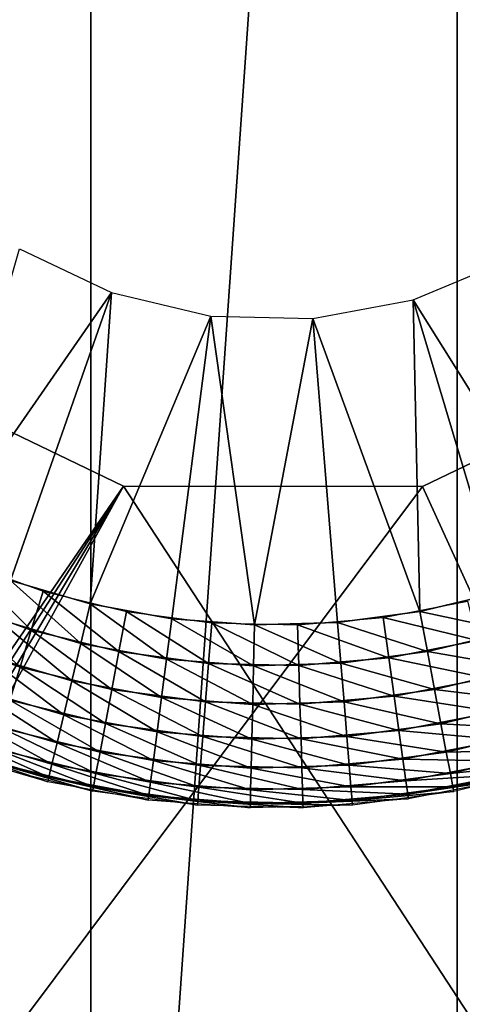
# Model space of a CAD drawing. Extents: x 0 to 132, y 0 to 620.
# Drawn here: x 119 to 123, y 181 to 189 of the extents above; entities that cross this region are included whole.
import ezdxf

# ---------------------------------------------------------------- set-up
doc = ezdxf.new("R2010")
doc.units = 0
doc.header["$MEASUREMENT"] = 0

msp = doc.modelspace()

# ---------------------------------------------------------------- linework, layer by layer
for points in [[(122.496338, 170.993607, 2159.000244), (122.496338, 213.993607, 2159.000244), (119.49633, 170.993607, 2159.000244)], [(119.49633, 170.993607, 2159.000244), (122.496338, 213.993607, 2159.000244), (119.49633, 213.993607, 2159.000244)], [(119.49633, 213.993607, 43.00005), (122.496338, 213.993607, 43.00005), (119.49633, 170.993607, 43.00005)], [(119.49633, 170.993607, 43.00005), (122.496338, 213.993607, 43.00005), (122.496338, 170.993607, 43.00005)], [(122.496338, 186.993591, 2140), (122.496338, 170.993607, 2133.000244), (122.496338, 213.993607, 2133.000244)], [(122.496338, 186.993591, 2140), (122.496338, 213.993607, 2133.000244), (122.496338, 186.993591, 2152.000244)], [(122.496338, 186.993591, 2152.000244), (122.496338, 213.993607, 2133.000244), (122.496338, 213.993607, 2159.000244)], [(122.496338, 186.993591, 2152.000244), (122.496338, 213.993607, 2159.000244), (122.496338, 170.993607, 2159.000244)], [(122.496338, 186.993591, 50.00005), (122.496338, 170.993607, 43.00005), (122.496338, 213.993607, 43.00005)], [(122.496338, 186.993591, 50.00005), (122.496338, 213.993607, 43.00005), (122.496338, 186.993591, 62.00005)], [(122.496338, 186.993591, 62.00005), (122.496338, 213.993607, 43.00005), (122.496338, 213.993607, 69.000053)], [(122.496338, 186.993591, 62.00005), (122.496338, 213.993607, 69.000053), (122.496338, 170.993607, 69.000053)], [(119.665161, 187.219864, 52.00005), (118.207062, 185.120148, 52.00005), (118.909538, 187.578079, 52.00005)], [(122.908401, 187.482895, 52.00005), (123.493141, 184.994339, 52.00005), (122.136597, 187.161041, 52.00005)], [(119.665161, 187.219864, 52.00005), (118.83625, 184.861267, 52.00005), (118.207062, 185.120148, 52.00005)], [(119.489067, 184.669601, 52.00005), (118.83625, 184.861267, 52.00005), (119.665161, 187.219864, 52.00005)], [(119.489067, 184.669601, 52.00005), (119.665161, 187.219864, 52.00005), (120.478745, 187.026596, 52.00005)], [(122.191154, 184.605286, 52.00005), (121.314735, 187.006699, 52.00005), (122.136597, 187.161041, 52.00005)], [(122.136597, 187.161041, 52.00005), (123.493141, 184.994339, 52.00005), (122.852341, 184.765701, 52.00005)], [(122.136597, 187.161041, 52.00005), (122.852341, 184.765701, 52.00005), (122.191154, 184.605286, 52.00005)], [(120.478745, 187.026596, 52.00005), (120.158333, 184.547211, 52.00005), (119.489067, 184.669601, 52.00005)], [(120.478745, 187.026596, 52.00005), (120.836731, 184.495453, 52.00005), (120.158333, 184.547211, 52.00005)], [(121.314735, 187.006699, 52.00005), (120.836731, 184.495453, 52.00005), (120.478745, 187.026596, 52.00005)], [(121.314735, 187.006699, 52.00005), (121.516823, 184.514877, 52.00005), (120.836731, 184.495453, 52.00005)], [(122.191154, 184.605286, 52.00005), (121.516823, 184.514877, 52.00005), (121.314735, 187.006699, 52.00005)], [(122.496338, 170.993607, 2159.000244), (122.496338, 170.993607, 2152.000244), (122.496338, 186.993591, 2152.000244)], [(122.496338, 170.993607, 2140), (122.496338, 170.993607, 2133.000244), (122.496338, 186.993591, 2140)], [(122.496338, 170.993607, 69.000053), (122.496338, 170.993607, 62.00005), (122.496338, 186.993591, 62.00005)], [(122.496338, 170.993607, 50.00005), (122.496338, 170.993607, 43.00005), (122.496338, 186.993591, 50.00005)], [(117.557053, 186.697632, 2147.500244), (111.896339, 174.176208, 2147.500244), (119.762268, 185.632706, 2147.500244)], [(117.557053, 186.697632, 57.50005), (111.896339, 174.176208, 57.50005), (119.762268, 185.632706, 57.50005)], [(112.030312, 173.676224, 2144.500244), (117.557053, 186.697632, 2144.500244), (119.762268, 185.632706, 2144.500244)], [(112.030312, 173.676224, 54.50005), (117.557053, 186.697632, 54.50005), (119.762268, 185.632706, 54.50005)], [(122.211174, 185.630554, 2144.500244), (124.418243, 186.69165, 2144.500244), (127.896339, 173.176224, 2144.500244)], [(122.211174, 185.630554, 2147.500244), (127.896339, 173.176224, 2147.500244), (124.418243, 186.69165, 2147.500244)], [(127.896339, 173.176224, 54.50005), (122.211174, 185.630554, 54.50005), (124.418243, 186.69165, 54.50005)], [(122.211174, 185.630554, 57.50005), (127.896339, 173.176224, 57.50005), (124.418243, 186.69165, 57.50005)], [(111.896339, 174.176208, 2147.500244), (112.030312, 173.676224, 2147.500244), (119.762268, 185.632706, 2147.500244)], [(111.896339, 174.176208, 57.50005), (112.030312, 173.676224, 57.50005), (119.762268, 185.632706, 57.50005)], [(112.030312, 173.676224, 2144.500244), (119.762268, 185.632706, 2144.500244), (112.396332, 173.310196, 2144.500244)], [(119.762268, 185.632706, 2147.500244), (112.030312, 173.676224, 2147.500244), (112.896339, 173.176224, 2147.500244)], [(112.030312, 173.676224, 54.50005), (119.762268, 185.632706, 54.50005), (112.396332, 173.310196, 54.50005)], [(119.762268, 185.632706, 57.50005), (112.030312, 173.676224, 57.50005), (112.896339, 173.176224, 57.50005)], [(112.396332, 173.310196, 2144.500244), (119.762268, 185.632706, 2144.500244), (112.896339, 173.176224, 2144.500244)], [(112.396332, 173.310196, 54.50005), (119.762268, 185.632706, 54.50005), (112.896339, 173.176224, 54.50005)], [(119.762268, 185.632706, 2144.500244), (127.896339, 173.176224, 2144.500244), (112.896339, 173.176224, 2144.500244)], [(119.762268, 185.632706, 2147.500244), (112.896339, 173.176224, 2147.500244), (122.211174, 185.630554, 2147.500244)], [(112.896339, 173.176224, 54.50005), (119.762268, 185.632706, 54.50005), (127.896339, 173.176224, 54.50005)], [(119.762268, 185.632706, 57.50005), (112.896339, 173.176224, 57.50005), (122.211174, 185.630554, 57.50005)], [(122.211174, 185.630554, 2147.500244), (112.896339, 173.176224, 2147.500244), (127.896339, 173.176224, 2147.500244)], [(122.211174, 185.630554, 57.50005), (112.896339, 173.176224, 57.50005), (127.896339, 173.176224, 57.50005)], [(122.211174, 185.630554, 2144.500244), (127.896339, 173.176224, 2144.500244), (119.762268, 185.632706, 2144.500244)], [(127.896339, 173.176224, 54.50005), (119.762268, 185.632706, 54.50005), (122.211174, 185.630554, 54.50005)], [(118.442497, 185.014221, 2142.000244), (119.007004, 184.454285, 2142.037842), (118.311615, 184.707169, 2142.037842)], [(119.10392, 184.773682, 2142.000244), (119.007004, 184.454285, 2142.037842), (118.442497, 185.014221, 2142.000244)], [(118.83625, 184.861267, 52.00005), (119.411926, 184.344864, 52.037659), (118.725594, 184.546387, 52.037659)], [(119.489067, 184.669601, 52.00005), (119.411926, 184.344864, 52.037659), (118.83625, 184.861267, 52.00005)], [(119.10392, 184.773682, 2142.000244), (119.725662, 184.278076, 2142.037842), (119.007004, 184.454285, 2142.037842)], [(119.787483, 184.606079, 2142.000244), (119.725662, 184.278076, 2142.037842), (119.10392, 184.773682, 2142.000244)], [(122.852341, 184.765701, 52.00005), (122.947899, 184.445892, 52.037659), (122.191154, 184.605286, 52.00005)], [(118.311615, 184.707169, 2142.037842), (118.91494, 184.150909, 2142.148682), (118.187286, 184.415512, 2142.148682)], [(119.007004, 184.454285, 2142.037842), (118.91494, 184.150909, 2142.148682), (118.311615, 184.707169, 2142.037842)], [(119.489067, 184.669601, 52.00005), (120.115555, 184.216171, 52.037659), (119.411926, 184.344864, 52.037659)], [(120.158333, 184.547211, 52.00005), (120.115555, 184.216171, 52.037659), (119.489067, 184.669601, 52.00005)], [(122.580811, 184.690918, 2142.000244), (122.662422, 184.367264, 2142.037842), (121.890053, 184.556015, 2142.000244)], [(119.787483, 184.606079, 2142.000244), (120.459152, 184.180588, 2142.037842), (119.725662, 184.278076, 2142.037842)], [(120.485153, 184.513351, 2142.000244), (120.459152, 184.180588, 2142.037842), (119.787483, 184.606079, 2142.000244)], [(122.191154, 184.605286, 52.00005), (122.252762, 184.277237, 52.037659), (121.516823, 184.514877, 52.00005)], [(122.191154, 184.605286, 52.00005), (122.947899, 184.445892, 52.037659), (122.252762, 184.277237, 52.037659)], [(118.725594, 184.546387, 52.037659), (119.338646, 184.036407, 52.148594), (118.620468, 184.247269, 52.148594)], [(119.411926, 184.344864, 52.037659), (119.338646, 184.036407, 52.148594), (118.725594, 184.546387, 52.037659)], [(120.158333, 184.547211, 52.00005), (120.828789, 184.161758, 52.037659), (120.115555, 184.216171, 52.037659)], [(120.836731, 184.495453, 52.00005), (120.828789, 184.161758, 52.037659), (120.158333, 184.547211, 52.00005)], [(120.485153, 184.513351, 2142.000244), (121.198891, 184.162979, 2142.037842), (120.459152, 184.180588, 2142.037842)], [(121.188759, 184.496613, 2142.000244), (121.198891, 184.162979, 2142.037842), (120.485153, 184.513351, 2142.000244)], [(121.516823, 184.514877, 52.00005), (121.5438, 184.18219, 52.037659), (120.836731, 184.495453, 52.00005)], [(121.890053, 184.556015, 2142.000244), (121.936203, 184.225433, 2142.037842), (121.188759, 184.496613, 2142.000244)], [(121.516823, 184.514877, 52.00005), (122.252762, 184.277237, 52.037659), (121.5438, 184.18219, 52.037659)], [(121.890053, 184.556015, 2142.000244), (122.662422, 184.367264, 2142.037842), (121.936203, 184.225433, 2142.037842)], [(119.007004, 184.454285, 2142.037842), (119.666931, 183.966507, 2142.148682), (118.91494, 184.150909, 2142.148682)], [(119.725662, 184.278076, 2142.037842), (119.666931, 183.966507, 2142.148682), (119.007004, 184.454285, 2142.037842)], [(120.836731, 184.495453, 52.00005), (121.5438, 184.18219, 52.037659), (120.828789, 184.161758, 52.037659)], [(121.188759, 184.496613, 2142.000244), (121.936203, 184.225433, 2142.037842), (121.198891, 184.162979, 2142.037842)], [(122.947899, 184.445892, 52.037659), (123.038673, 184.14212, 52.148594), (122.252762, 184.277237, 52.037659)], [(118.91494, 184.150909, 2142.148682), (118.832352, 183.878754, 2142.327393), (118.187286, 184.415512, 2142.148682)], [(119.411926, 184.344864, 52.037659), (120.074928, 183.901764, 52.148594), (119.338646, 184.036407, 52.148594)], [(120.115555, 184.216171, 52.037659), (120.074928, 183.901764, 52.148594), (119.411926, 184.344864, 52.037659)], [(122.662422, 184.367264, 2142.037842), (122.739952, 184.05986, 2142.148682), (121.936203, 184.225433, 2142.037842)], [(119.725662, 184.278076, 2142.037842), (120.434464, 183.864502, 2142.148682), (119.666931, 183.966507, 2142.148682)], [(120.459152, 184.180588, 2142.037842), (120.434464, 183.864502, 2142.148682), (119.725662, 184.278076, 2142.037842)], [(122.252762, 184.277237, 52.037659), (122.311279, 183.965652, 52.148594), (121.5438, 184.18219, 52.037659)], [(122.252762, 184.277237, 52.037659), (123.038673, 184.14212, 52.148594), (122.311279, 183.965652, 52.148594)], [(118.620468, 184.247269, 52.148594), (119.272911, 183.759689, 52.327305), (118.526176, 183.978943, 52.327305)], [(119.338646, 184.036407, 52.148594), (119.272911, 183.759689, 52.327305), (118.620468, 184.247269, 52.148594)], [(120.115555, 184.216171, 52.037659), (120.821243, 183.844803, 52.148594), (120.074928, 183.901764, 52.148594)], [(120.828789, 184.161758, 52.037659), (120.821243, 183.844803, 52.148594), (120.115555, 184.216171, 52.037659)], [(121.5438, 184.18219, 52.037659), (121.569427, 183.86618, 52.148594), (120.828789, 184.161758, 52.037659)], [(121.936203, 184.225433, 2142.037842), (121.980034, 183.911438, 2142.148682), (121.198891, 184.162979, 2142.037842)], [(121.5438, 184.18219, 52.037659), (122.311279, 183.965652, 52.148594), (121.569427, 183.86618, 52.148594)], [(121.936203, 184.225433, 2142.037842), (122.739952, 184.05986, 2142.148682), (121.980034, 183.911438, 2142.148682)], [(118.91494, 184.150909, 2142.148682), (119.614258, 183.687012, 2142.327393), (118.832352, 183.878754, 2142.327393)], [(119.666931, 183.966507, 2142.148682), (119.614258, 183.687012, 2142.327393), (118.91494, 184.150909, 2142.148682)], [(120.459152, 184.180588, 2142.037842), (121.208519, 183.846085, 2142.148682), (120.434464, 183.864502, 2142.148682)], [(121.198891, 184.162979, 2142.037842), (121.208519, 183.846085, 2142.148682), (120.459152, 184.180588, 2142.037842)], [(120.828789, 184.161758, 52.037659), (121.569427, 183.86618, 52.148594), (120.821243, 183.844803, 52.148594)], [(121.198891, 184.162979, 2142.037842), (121.980034, 183.911438, 2142.148682), (121.208519, 183.846085, 2142.148682)], [(123.038673, 184.14212, 52.148594), (123.120102, 183.869598, 52.327305), (122.311279, 183.965652, 52.148594)], [(119.338646, 184.036407, 52.148594), (120.038475, 183.619675, 52.327305), (119.272911, 183.759689, 52.327305)], [(120.074928, 183.901764, 52.148594), (120.038475, 183.619675, 52.327305), (119.338646, 184.036407, 52.148594)], [(122.739952, 184.05986, 2142.148682), (122.809502, 183.784088, 2142.327393), (121.980034, 183.911438, 2142.148682)], [(118.526176, 183.978943, 52.327305), (119.218018, 183.528595, 52.564816), (118.447426, 183.754883, 52.564816)], [(119.272911, 183.759689, 52.327305), (119.218018, 183.528595, 52.564816), (118.526176, 183.978943, 52.327305)], [(119.666931, 183.966507, 2142.148682), (120.412315, 183.580963, 2142.327393), (119.614258, 183.687012, 2142.327393)], [(120.434464, 183.864502, 2142.148682), (120.412315, 183.580963, 2142.327393), (119.666931, 183.966507, 2142.148682)], [(122.311279, 183.965652, 52.148594), (122.363777, 183.686127, 52.327305), (121.569427, 183.86618, 52.148594)], [(122.311279, 183.965652, 52.148594), (123.120102, 183.869598, 52.327305), (122.363777, 183.686127, 52.327305)], [(118.832352, 183.878754, 2142.327393), (119.570267, 183.453613, 2142.564941), (118.76339, 183.651459, 2142.564941)], [(119.614258, 183.687012, 2142.327393), (119.570267, 183.453613, 2142.564941), (118.832352, 183.878754, 2142.327393)], [(120.074928, 183.901764, 52.148594), (120.814476, 183.560471, 52.327305), (120.038475, 183.619675, 52.327305)], [(120.821243, 183.844803, 52.148594), (120.814476, 183.560471, 52.327305), (120.074928, 183.901764, 52.148594)], [(120.434464, 183.864502, 2142.148682), (121.217163, 183.561798, 2142.327393), (120.412315, 183.580963, 2142.327393)], [(121.208519, 183.846085, 2142.148682), (121.217163, 183.561798, 2142.327393), (120.434464, 183.864502, 2142.148682)], [(121.569427, 183.86618, 52.148594), (121.592415, 183.582687, 52.327305), (120.821243, 183.844803, 52.148594)], [(121.980034, 183.911438, 2142.148682), (122.019348, 183.629776, 2142.327393), (121.208519, 183.846085, 2142.148682)], [(121.569427, 183.86618, 52.148594), (122.363777, 183.686127, 52.327305), (121.592415, 183.582687, 52.327305)], [(121.980034, 183.911438, 2142.148682), (122.809502, 183.784088, 2142.327393), (122.019348, 183.629776, 2142.327393)], [(123.120102, 183.869598, 52.327305), (123.188095, 183.642029, 52.564816), (122.363777, 183.686127, 52.327305)], [(120.821243, 183.844803, 52.148594), (121.592415, 183.582687, 52.327305), (120.814476, 183.560471, 52.327305)], [(121.208519, 183.846085, 2142.148682), (122.019348, 183.629776, 2142.327393), (121.217163, 183.561798, 2142.327393)], [(122.809502, 183.784088, 2142.327393), (122.867577, 183.553787, 2142.564941), (122.019348, 183.629776, 2142.327393)], [(118.447426, 183.754883, 52.564816), (119.176704, 183.354736, 52.849224), (118.388168, 183.586273, 52.849224)], [(119.218018, 183.528595, 52.564816), (119.176704, 183.354736, 52.849224), (118.447426, 183.754883, 52.564816)], [(119.272911, 183.759689, 52.327305), (120.008034, 183.38414, 52.564816), (119.218018, 183.528595, 52.564816)], [(120.038475, 183.619675, 52.327305), (120.008034, 183.38414, 52.564816), (119.272911, 183.759689, 52.327305)], [(118.76339, 183.651459, 2142.564941), (119.537178, 183.278, 2142.849365), (118.711487, 183.480453, 2142.849365)], [(119.570267, 183.453613, 2142.564941), (119.537178, 183.278, 2142.849365), (118.76339, 183.651459, 2142.564941)], [(119.614258, 183.687012, 2142.327393), (120.393814, 183.344162, 2142.564941), (119.570267, 183.453613, 2142.564941)], [(120.412315, 183.580963, 2142.327393), (120.393814, 183.344162, 2142.564941), (119.614258, 183.687012, 2142.327393)], [(120.038475, 183.619675, 52.327305), (120.808823, 183.323029, 52.564816), (120.008034, 183.38414, 52.564816)], [(120.814476, 183.560471, 52.327305), (120.808823, 183.323029, 52.564816), (120.038475, 183.619675, 52.327305)], [(122.019348, 183.629776, 2142.327393), (122.052193, 183.394547, 2142.564941), (121.217163, 183.561798, 2142.327393)], [(122.363777, 183.686127, 52.327305), (122.407616, 183.452698, 52.564816), (121.592415, 183.582687, 52.327305)], [(122.019348, 183.629776, 2142.327393), (122.867577, 183.553787, 2142.564941), (122.052193, 183.394547, 2142.564941)], [(122.363777, 183.686127, 52.327305), (123.188095, 183.642029, 52.564816), (122.407616, 183.452698, 52.564816)], [(123.188095, 183.642029, 52.564816), (123.239265, 183.47081, 52.849224), (122.407616, 183.452698, 52.564816)], [(118.388168, 183.586273, 52.849224), (119.15107, 183.246811, 53.166271), (118.351387, 183.481598, 53.166271)], [(119.176704, 183.354736, 52.849224), (119.15107, 183.246811, 53.166271), (118.388168, 183.586273, 52.849224)], [(120.412315, 183.580963, 2142.327393), (121.224373, 183.324402, 2142.564941), (120.393814, 183.344162, 2142.564941)], [(121.217163, 183.561798, 2142.327393), (121.224373, 183.324402, 2142.564941), (120.412315, 183.580963, 2142.327393)], [(120.814476, 183.560471, 52.327305), (121.611618, 183.345978, 52.564816), (120.808823, 183.323029, 52.564816)], [(121.592415, 183.582687, 52.327305), (121.611618, 183.345978, 52.564816), (120.814476, 183.560471, 52.327305)], [(121.217163, 183.561798, 2142.327393), (122.052193, 183.394547, 2142.564941), (121.224373, 183.324402, 2142.564941)], [(121.592415, 183.582687, 52.327305), (122.407616, 183.452698, 52.564816), (121.611618, 183.345978, 52.564816)], [(122.867577, 183.553787, 2142.564941), (122.911278, 183.380493, 2142.849365), (122.052193, 183.394547, 2142.564941)], [(118.351387, 183.481598, 53.166271), (119.142372, 183.21022, 53.50005), (118.338921, 183.446136, 53.50005)], [(119.15107, 183.246811, 53.166271), (119.142372, 183.21022, 53.50005), (118.351387, 183.481598, 53.166271)], [(118.711487, 183.480453, 2142.849365), (119.516624, 183.168976, 2143.16626), (118.679276, 183.374298, 2143.16626)], [(119.537178, 183.278, 2142.849365), (119.516624, 183.168976, 2143.16626), (118.711487, 183.480453, 2142.849365)], [(119.218018, 183.528595, 52.564816), (119.98513, 183.206894, 52.849224), (119.176704, 183.354736, 52.849224)], [(120.008034, 183.38414, 52.564816), (119.98513, 183.206894, 52.849224), (119.218018, 183.528595, 52.564816)], [(122.407616, 183.452698, 52.564816), (123.239265, 183.47081, 52.849224), (122.440605, 183.277054, 52.849224)], [(123.239265, 183.47081, 52.849224), (123.271019, 183.364517, 53.166271), (122.440605, 183.277054, 52.849224)], [(118.679276, 183.374298, 2143.16626), (119.509651, 183.132019, 2143.5), (118.668358, 183.338318, 2143.5)], [(119.516624, 183.168976, 2143.16626), (119.509651, 183.132019, 2143.5), (118.679276, 183.374298, 2143.16626)], [(119.570267, 183.453613, 2142.564941), (120.379898, 183.166, 2142.849365), (119.537178, 183.278, 2142.849365)], [(120.393814, 183.344162, 2142.564941), (120.379898, 183.166, 2142.849365), (119.570267, 183.453613, 2142.564941)], [(120.008034, 183.38414, 52.564816), (120.804573, 183.144379, 52.849224), (119.98513, 183.206894, 52.849224)], [(120.808823, 183.323029, 52.564816), (120.804573, 183.144379, 52.849224), (120.008034, 183.38414, 52.564816)], [(122.052193, 183.394547, 2142.564941), (122.076897, 183.21756, 2142.849365), (121.224373, 183.324402, 2142.564941)], [(122.407616, 183.452698, 52.564816), (122.440605, 183.277054, 52.849224), (121.611618, 183.345978, 52.564816)], [(122.052193, 183.394547, 2142.564941), (122.911278, 183.380493, 2142.849365), (122.076897, 183.21756, 2142.849365)], [(122.911278, 183.380493, 2142.849365), (122.9384, 183.272934, 2143.16626), (122.076897, 183.21756, 2142.849365)], [(119.176704, 183.354736, 52.849224), (119.970909, 183.096893, 53.166271), (119.15107, 183.246811, 53.166271)], [(119.98513, 183.206894, 52.849224), (119.970909, 183.096893, 53.166271), (119.176704, 183.354736, 52.849224)], [(120.393814, 183.344162, 2142.564941), (121.229797, 183.145767, 2142.849365), (120.379898, 183.166, 2142.849365)], [(121.224373, 183.324402, 2142.564941), (121.229797, 183.145767, 2142.849365), (120.393814, 183.344162, 2142.564941)], [(120.808823, 183.323029, 52.564816), (121.62606, 183.167847, 52.849224), (120.804573, 183.144379, 52.849224)], [(121.611618, 183.345978, 52.564816), (121.62606, 183.167847, 52.849224), (120.808823, 183.323029, 52.564816)], [(121.224373, 183.324402, 2142.564941), (122.076897, 183.21756, 2142.849365), (121.229797, 183.145767, 2142.849365)], [(121.611618, 183.345978, 52.564816), (122.440605, 183.277054, 52.849224), (121.62606, 183.167847, 52.849224)], [(122.440605, 183.277054, 52.849224), (123.271019, 183.364517, 53.166271), (122.461082, 183.16803, 53.166271)], [(123.271019, 183.364517, 53.166271), (123.281792, 183.328476, 53.50005), (122.461082, 183.16803, 53.166271)], [(122.461082, 183.16803, 53.166271), (123.281792, 183.328476, 53.50005), (122.468025, 183.131073, 53.50005)], [(119.15107, 183.246811, 53.166271), (119.966087, 183.05957, 53.50005), (119.142372, 183.21022, 53.50005)], [(119.970909, 183.096893, 53.166271), (119.966087, 183.05957, 53.50005), (119.15107, 183.246811, 53.166271)], [(119.537178, 183.278, 2142.849365), (120.371254, 183.055405, 2143.16626), (119.516624, 183.168976, 2143.16626)], [(120.379898, 183.166, 2142.849365), (120.371254, 183.055405, 2143.16626), (119.537178, 183.278, 2142.849365)], [(122.076897, 183.21756, 2142.849365), (122.092232, 183.107681, 2143.16626), (121.229797, 183.145767, 2142.849365)], [(122.440605, 183.277054, 52.849224), (122.461082, 183.16803, 53.166271), (121.62606, 183.167847, 52.849224)], [(122.076897, 183.21756, 2142.849365), (122.9384, 183.272934, 2143.16626), (122.092232, 183.107681, 2143.16626)], [(122.9384, 183.272934, 2143.16626), (122.947594, 183.23645, 2143.5), (122.092232, 183.107681, 2143.16626)], [(122.092232, 183.107681, 2143.16626), (122.947594, 183.23645, 2143.5), (122.097435, 183.070419, 2143.5)], [(119.516624, 183.168976, 2143.16626), (120.368332, 183.017914, 2143.5), (119.509651, 183.132019, 2143.5)], [(120.371254, 183.055405, 2143.16626), (120.368332, 183.017914, 2143.5), (119.516624, 183.168976, 2143.16626)], [(119.98513, 183.206894, 52.849224), (120.801933, 183.033463, 53.166271), (119.970909, 183.096893, 53.166271)], [(120.804573, 183.144379, 52.849224), (120.801933, 183.033463, 53.166271), (119.98513, 183.206894, 52.849224)], [(120.379898, 183.166, 2142.849365), (121.233162, 183.034882, 2143.16626), (120.371254, 183.055405, 2143.16626)], [(121.229797, 183.145767, 2142.849365), (121.233162, 183.034882, 2143.16626), (120.379898, 183.166, 2142.849365)], [(120.804573, 183.144379, 52.849224), (121.635033, 183.057281, 53.166271), (120.801933, 183.033463, 53.166271)], [(121.62606, 183.167847, 52.849224), (121.635033, 183.057281, 53.166271), (120.804573, 183.144379, 52.849224)], [(121.229797, 183.145767, 2142.849365), (122.092232, 183.107681, 2143.16626), (121.233162, 183.034882, 2143.16626)], [(121.62606, 183.167847, 52.849224), (122.461082, 183.16803, 53.166271), (121.635033, 183.057281, 53.166271)], [(122.461082, 183.16803, 53.166271), (122.468025, 183.131073, 53.50005), (121.635033, 183.057281, 53.166271)], [(119.970909, 183.096893, 53.166271), (120.801041, 182.995865, 53.50005), (119.966087, 183.05957, 53.50005)], [(120.801933, 183.033463, 53.166271), (120.801041, 182.995865, 53.50005), (119.970909, 183.096893, 53.166271)], [(120.371254, 183.055405, 2143.16626), (121.234306, 182.997284, 2143.5), (120.368332, 183.017914, 2143.5)], [(121.233162, 183.034882, 2143.16626), (121.234306, 182.997284, 2143.5), (120.371254, 183.055405, 2143.16626)], [(121.635033, 183.057281, 53.166271), (121.638077, 183.019791, 53.50005), (120.801933, 183.033463, 53.166271)], [(122.092232, 183.107681, 2143.16626), (122.097435, 183.070419, 2143.5), (121.233162, 183.034882, 2143.16626)], [(121.233162, 183.034882, 2143.16626), (122.097435, 183.070419, 2143.5), (121.234306, 182.997284, 2143.5)], [(121.635033, 183.057281, 53.166271), (122.468025, 183.131073, 53.50005), (121.638077, 183.019791, 53.50005)], [(120.801933, 183.033463, 53.166271), (121.638077, 183.019791, 53.50005), (120.801041, 182.995865, 53.50005)]]:
    msp.add_3dface(points)

doc.saveas('drawing.dxf')
